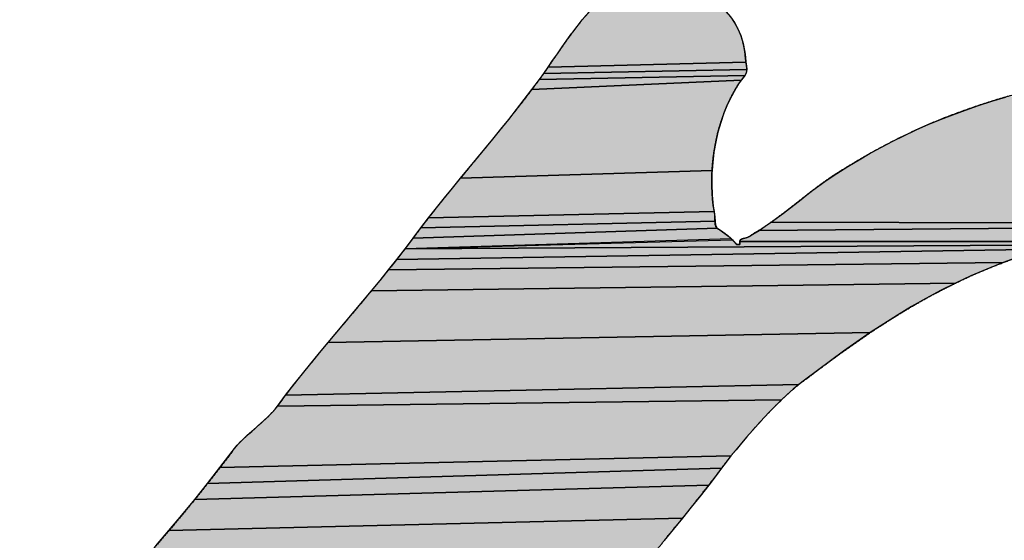
# Model space of a CAD drawing. Units: millimetres. Extents: x 0 to 594, y 0 to 420.
# Drawn here: x 173 to 175, y 275 to 276 of the extents above; entities that cross this region are included whole.
import ezdxf

# ---------------------------------------------------------------- set-up
doc = ezdxf.new("R2010")
doc.units = ezdxf.units.MM
doc.header["$LTSCALE"] = 32.67
doc.linetypes.add('CENTER', pattern=[0.6, 0.375, -0.075, 0.075, -0.075])
doc.layers.get('0').update_dxf_attribs({"linetype": 'CONTINUOUS'})
for name, color, linetype in [('DEF_LAYER_ASSEM_MEMBER', 7, 'CONTINUOUS'), ('DEF_LAYER_DIM', 7, 'CONTINUOUS'), ('DEF_LAYER_SYMBOL', 7, 'CONTINUOUS')]:
    doc.layers.add(name, color=color, linetype=linetype)
doc.styles.get("Standard").update_dxf_attribs({"font": 'txt', "width": 0.8})
doc.styles.add('TEXTSTYLE_1', font='gdt', dxfattribs={"width": 0.8})
doc.dimstyles.new('DIMSTYLE_2', dxfattribs={"dimtxt": 6, "dimasz": 3, "dimexe": 0.18, "dimexo": 0.0625, "dimgap": 0.09, "dimtad": 1, "dimtih": 1, "dimtoh": 1, "dimdec": 0, "dimdsep": 46, "dimtxsty": 'Standard', "dimblk": '_FILLED', "dimblk1": '_FILLED', "dimblk2": '_FILLED', "dimcen": 0.09, "dimadec": 0, "dimazin": 0, "dimtfac": 1, "dimtdec": 0, "dimtofl": 0, "dimtmove": 0, "dimatfit": 3, "dimldrblk": '_FILLED', "dimfxl": 1, "dimtolj": 1, "dimarcsym": 0})

# ---------------------------------------------------------------- blocks, each defined once
blk = doc.blocks.new('_FILLED')
at = {"color": 0, "linetype": 'ByBlock'}
blk.add_solid([(0, 0), (-1, 0.23333), (-1, -0.23333)], dxfattribs=at)
blk = doc.blocks.new('*D3')
at = {"layer": 'DEF_LAYER_DIM', "color": 2, "linetype": 'Continuous'}
for p, q in [((221.0747, 379.1381), (229.7192, 391.6287)), ((229.7192, 391.6287), (257.1192, 391.6287)), ((257.1192, 391.6287), (229.7192, 391.6287))]:
    blk.add_line(p, q, dxfattribs=at)
at = {"layer": 'DEF_LAYER_DIM', "color": 2, "linetype": 'Continuous', "xscale": 3, "yscale": 3, "zscale": 3, "rotation": 235.3136535179}
blk.add_blockref('_FILLED', (221.0747, 379.1381), dxfattribs=at)
at = {"layer": 'DEF_LAYER_DIM', "color": 2, "linetype": 'Continuous', "insert": (231.7192, 399.1287), "char_height": 6, "width": 22.4, "attachment_point": 1, "line_spacing_factor": 0.9, "style": 'TEXTSTYLE_1'}
blk.add_mtext('{\\Fgdt;n}\\Ftxt;184', dxfattribs=at)
blk = doc.blocks.new('AS_LOGO_BL0', base_point=(168.9351, 277.3041))
at = {"layer": 'DEF_LAYER_SYMBOL', "linetype": 'CENTER'}
for points in [[(174.0481, 275.7494), (174.0563, 275.7416), (174.0637, 275.7329), (174.0703, 275.7235), (174.0762, 275.7129), (174.0813, 275.7012), (174.0852, 275.6879), (174.0881, 275.673), (174.089, 275.6647), (174.0899, 275.6563), (173.7541, 275.6477), (173.7617, 275.6589), (173.7697, 275.6704), (173.7777, 275.6819), (173.7859, 275.6936), (173.7944, 275.7052), (173.7958, 275.7071), (173.8032, 275.7168), (173.812, 275.7279), (173.8212, 275.7388), (173.8305, 275.7492), (174.0394, 275.7567)], [(174.0909, 275.6498), (174.0914, 275.6434), (173.7465, 275.6368), (173.7541, 275.6477), (174.0899, 275.6563)], [(174.085, 275.6294), (174.0816, 275.6254), (173.7263, 275.6094), (173.7391, 275.6265), (174.0882, 275.6333)], [(174.0905, 275.6375), (174.0882, 275.6333), (173.7391, 275.6265), (173.7465, 275.6368), (174.0914, 275.6434)], [(174.0733, 275.6126), (174.0657, 275.5989), (174.0588, 275.5846), (174.0526, 275.5693), (174.0472, 275.5537), (174.0424, 275.5373), (174.0387, 275.5206), (174.0356, 275.5032), (174.0334, 275.4855), (174.0324, 275.4722), (173.6052, 275.4589), (173.6189, 275.4755), (173.6328, 275.4923), (173.6464, 275.5088), (173.6601, 275.5255), (173.6736, 275.5421), (173.6871, 275.5588), (173.7003, 275.5756), (173.7135, 275.5924), (173.7263, 275.6094), (174.0816, 275.6254), (174.0772, 275.6191)], [(174.8132, 275.5973), (174.8368, 275.5909), (174.8596, 275.5831), (174.8807, 275.5735), (174.9003, 275.5625), (174.9177, 275.5496), (174.933, 275.5349), (174.9453, 275.5184), (174.9547, 275.4998), (174.9608, 275.4791), (174.964, 275.4673), (174.9633, 275.4564), (174.9569, 275.4475), (174.9517, 275.4391), (174.9472, 275.4309), (174.9434, 275.4232), (174.9401, 275.4157), (174.9369, 275.4085), (174.9338, 275.4015), (174.9306, 275.395), (174.9267, 275.3886), (174.9223, 275.3826), (174.133, 275.3846), (174.1433, 275.3921), (174.1535, 275.3997), (174.1636, 275.4075), (174.1735, 275.4152), (174.1835, 275.423), (174.1934, 275.4308), (174.2036, 275.4386), (174.2135, 275.4461), (174.2237, 275.4534), (174.2338, 275.4605), (174.2442, 275.4673), (174.263, 275.479), (174.282, 275.4903), (174.301, 275.5013), (174.3203, 275.5118), (174.3396, 275.5219), (174.3593, 275.5316), (174.3792, 275.541), (174.3996, 275.5501), (174.4202, 275.5587), (174.4413, 275.5669), (174.4628, 275.5747), (174.4849, 275.5824), (174.5075, 275.5897), (174.5307, 275.5967), (174.7887, 275.6023)], [(174.0322, 275.4674), (174.032, 275.4491), (174.0327, 275.4304), (174.0345, 275.4118), (174.0361, 275.4025), (173.5511, 275.3917), (173.5644, 275.4086), (173.5779, 275.4255), (173.5915, 275.4422), (173.6052, 275.4589), (174.0324, 275.4722)], [(174.0372, 275.3928), (174.0374, 275.3859), (173.5379, 275.3746), (173.5511, 275.3917), (174.0361, 275.4025)], [(174.0382, 275.3793), (174.0411, 275.374), (173.5251, 275.3575), (173.5379, 275.3746), (174.0374, 275.3859)], [(174.1227, 275.3774), (174.133, 275.3846), (174.9223, 275.3826), (174.917, 275.3768), (174.1121, 275.3704)], [(174.063, 275.358), (174.0649, 275.3562), (173.5113, 275.3391), (173.5251, 275.3575), (174.0411, 275.374), (174.0432, 275.3725), (174.0455, 275.3711), (174.0477, 275.3696), (174.0499, 275.3682), (174.0521, 275.3665), (174.0543, 275.365), (174.0565, 275.3632), (174.0588, 275.3617), (174.0609, 275.3598)], [(174.9107, 275.3714), (174.9029, 275.3662), (174.8938, 275.3612), (174.8828, 275.3565), (174.8701, 275.3521), (174.8645, 275.3521), (174.8589, 275.3521), (174.8533, 275.3521), (174.848, 275.3521), (174.8424, 275.3521), (174.837, 275.3521), (174.8315, 275.3521), (174.8261, 275.3521), (174.8205, 275.3521), (174.8149, 275.3521), (174.8094, 275.3521), (174.804, 275.3521), (174.7984, 275.3521), (174.7931, 275.3521), (174.7875, 275.3521), (174.7822, 275.3521), (174.0795, 275.3516), (174.0795, 275.3521), (174.0814, 275.355), (174.0856, 275.3565), (174.0905, 275.3577), (174.0964, 275.3605), (174.1014, 275.364), (174.1121, 275.3704), (174.917, 275.3768)], [(174.7149, 275.3517), (174.7021, 275.3514), (174.6895, 275.3509), (174.6771, 275.3504), (174.6649, 275.3495), (174.6528, 275.3484), (174.6409, 275.347), (174.6293, 275.3455), (173.5113, 275.3391), (174.067, 275.3544), (174.0687, 275.3524), (174.0707, 275.3505), (174.0723, 275.3485), (174.0731, 275.3472), (174.0741, 275.3466), (174.0743, 275.3466), (174.0746, 275.3466), (174.0748, 275.3466), (174.0753, 275.3466), (174.0756, 275.3466), (174.0759, 275.3466), (174.0762, 275.3466), (174.0767, 275.3466), (174.0769, 275.3466), (174.0772, 275.3466), (174.0775, 275.3466), (174.078, 275.3466), (174.0782, 275.3466), (174.0787, 275.3466), (174.079, 275.3466), (174.0793, 275.3465), (174.0795, 275.3466), (174.0795, 275.3467), (174.0795, 275.3469), (174.0795, 275.3471), (174.0795, 275.3474), (174.0795, 275.3479), (174.0795, 275.3481), (174.0795, 275.3485), (174.0795, 275.3488), (174.0795, 275.3493), (174.0795, 275.3496), (174.0795, 275.3498), (174.0795, 275.3501), (174.0795, 275.3506), (174.0795, 275.3508), (174.0795, 275.3513), (174.0795, 275.3516), (174.728, 275.3519)], [(174.5551, 275.326), (174.5265, 275.3158), (173.4831, 275.3033), (173.4973, 275.3211), (174.5954, 275.3386), (174.5846, 275.3356)], [(174.6065, 275.3413), (174.5954, 275.3386), (173.4973, 275.3211), (173.5113, 275.3391), (174.6293, 275.3455), (174.6178, 275.3436)], [(174.4989, 275.3048), (174.472, 275.2933), (174.4458, 275.2809), (173.4542, 275.268), (173.4688, 275.2856), (173.4831, 275.3033), (174.5265, 275.3158)], [(174.4204, 275.2682), (174.3955, 275.2549), (174.3713, 275.241), (174.3473, 275.2267), (174.324, 275.2118), (174.3009, 275.1968), (173.3805, 275.1803), (173.3952, 275.1978), (173.4101, 275.2153), (173.4249, 275.2329), (173.4396, 275.2504), (173.4542, 275.268), (174.4458, 275.2809)], [(174.2783, 275.1811), (174.2557, 275.1653), (174.2335, 275.1491), (174.2114, 275.1327), (174.1893, 275.116), (174.1796, 275.1087), (173.3083, 275.0906), (173.3224, 275.1088), (173.3368, 275.1269), (173.3513, 275.1447), (173.3658, 275.1626), (173.3805, 275.1803), (174.3009, 275.1968)], [(174.1601, 275.0919), (174.1503, 275.0825), (173.2945, 275.0721), (173.3083, 275.0906), (174.1796, 275.1087), (174.17, 275.1006)], [(174.1403, 275.0728), (174.1304, 275.0627), (174.1205, 275.0523), (174.1107, 275.0415), (174.101, 275.0308), (174.0915, 275.0198), (174.0822, 275.009), (174.0733, 274.9981), (174.0645, 274.9874), (173.1967, 274.9678), (173.2176, 274.9952), (173.2215, 275.0004), (173.2259, 275.0055), (173.2304, 275.0104), (173.2353, 275.0151), (173.2403, 275.0199), (173.2454, 275.0245), (173.2507, 275.0291), (173.256, 275.0336), (173.2611, 275.0385), (173.2664, 275.043), (173.2715, 275.0478), (173.2766, 275.0523), (173.2813, 275.0572), (173.286, 275.062), (173.2904, 275.0671), (173.2945, 275.0721), (174.1503, 275.0825)], [(174.0563, 274.9769), (174.0484, 274.9667), (173.1755, 274.9405), (173.1967, 274.9678), (174.0645, 274.9874)], [(174.0411, 274.9568), (174.0267, 274.938), (173.154, 274.9137), (173.1755, 274.9405), (174.0484, 274.9667)], [(174.012, 274.9192), (173.997, 274.9004), (173.9819, 274.8816), (173.1101, 274.8608), (173.1322, 274.887), (173.154, 274.9137), (174.0267, 274.938)], [(173.9665, 274.8628), (173.9512, 274.8439), (173.936, 274.8248), (173.9209, 274.8056), (173.9057, 274.7864), (173.8909, 274.7668), (173.8762, 274.7471), (173.8622, 274.727), (173.8484, 274.7068), (173.8352, 274.6861), (173.8225, 274.6652), (173.8105, 274.6439), (173.7956, 274.616), (173.7813, 274.5874), (173.3996, 274.5752), (173.4073, 274.5935), (173.4145, 274.6122), (173.4216, 274.631), (173.4279, 274.6506), (173.4338, 274.6704), (173.4391, 274.6908), (173.4438, 274.7117), (173.4476, 274.7335), (173.4506, 274.7559), (173.4526, 274.7791), (173.4561, 274.7925), (173.4537, 274.8031), (173.4509, 274.8051), (173.4486, 274.8069), (173.4464, 274.8086), (173.4444, 274.8102), (173.4426, 274.8119), (173.4408, 274.8135), (173.439, 274.815), (173.4373, 274.8163), (173.4353, 274.8177), (173.4333, 274.819), (173.4311, 274.8202), (173.4288, 274.8212), (173.4259, 274.8223), (173.4228, 274.8234), (173.4192, 274.8243), (173.4153, 274.8251), (173.4073, 274.8271), (173.3998, 274.8277), (173.0653, 274.809), (173.0878, 274.8347), (173.1101, 274.8608), (173.9819, 274.8816)]]:
    blk.add_hatch(color=2, dxfattribs=at).paths.add_polyline_path(points)
at = {"layer": 'DEF_LAYER_SYMBOL', "color": 2, "linetype": 'CENTER'}
for points in [[(174.0481, 275.7494), (174.0563, 275.7416), (174.0637, 275.7329), (174.0703, 275.7235), (174.0762, 275.7129), (174.0813, 275.7012), (174.0852, 275.6879), (174.0881, 275.673), (174.089, 275.6647), (174.0899, 275.6563), (173.7541, 275.6477), (173.7617, 275.6589), (173.7697, 275.6704), (173.7777, 275.6819), (173.7859, 275.6936), (173.7944, 275.7052), (173.7958, 275.7071), (173.8032, 275.7168), (173.812, 275.7279), (173.8212, 275.7388), (173.8305, 275.7492), (174.0394, 275.7567), (174.0481, 275.7494)], [(174.0909, 275.6498), (174.0914, 275.6434), (173.7465, 275.6368), (173.7541, 275.6477), (174.0899, 275.6563), (174.0909, 275.6498)], [(174.085, 275.6294), (174.0816, 275.6254), (173.7263, 275.6094), (173.7391, 275.6265), (174.0882, 275.6333), (174.085, 275.6294)], [(174.0905, 275.6375), (174.0882, 275.6333), (173.7391, 275.6265), (173.7465, 275.6368), (174.0914, 275.6434), (174.0905, 275.6375)], [(174.0733, 275.6126), (174.0657, 275.5989), (174.0588, 275.5846), (174.0526, 275.5693), (174.0472, 275.5537), (174.0424, 275.5373), (174.0387, 275.5206), (174.0356, 275.5032), (174.0334, 275.4855), (174.0324, 275.4722), (173.6052, 275.4589), (173.6189, 275.4755), (173.6328, 275.4923), (173.6464, 275.5088), (173.6601, 275.5255), (173.6736, 275.5421), (173.6871, 275.5588), (173.7003, 275.5756), (173.7135, 275.5924), (173.7263, 275.6094), (174.0816, 275.6254), (174.0772, 275.6191), (174.0733, 275.6126)], [(174.9223, 275.3826), (174.133, 275.3846), (174.1433, 275.3921), (174.1535, 275.3997), (174.1636, 275.4075), (174.1735, 275.4152), (174.1835, 275.423), (174.1934, 275.4308), (174.2036, 275.4386), (174.2135, 275.4461), (174.2237, 275.4534), (174.2338, 275.4605), (174.2442, 275.4673), (174.263, 275.479), (174.282, 275.4903), (174.301, 275.5013), (174.3203, 275.5118), (174.3396, 275.5219), (174.3593, 275.5316), (174.3792, 275.541), (174.3996, 275.5501), (174.4202, 275.5587), (174.4413, 275.5669), (174.4628, 275.5747), (174.4849, 275.5824), (174.5075, 275.5897), (174.5307, 275.5967)], [(174.0322, 275.4674), (174.032, 275.4491), (174.0327, 275.4304), (174.0345, 275.4118), (174.0361, 275.4025), (173.5511, 275.3917), (173.5644, 275.4086), (173.5779, 275.4255), (173.5915, 275.4422), (173.6052, 275.4589), (174.0324, 275.4722), (174.0322, 275.4674)], [(174.0372, 275.3928), (174.0374, 275.3859), (173.5379, 275.3746), (173.5511, 275.3917), (174.0361, 275.4025), (174.0372, 275.3928)], [(174.0382, 275.3793), (174.0411, 275.374), (173.5251, 275.3575), (173.5379, 275.3746), (174.0374, 275.3859), (174.0382, 275.3793)], [(174.1227, 275.3774), (174.133, 275.3846), (174.9223, 275.3826), (174.917, 275.3768), (174.1121, 275.3704), (174.1227, 275.3774)], [(174.063, 275.358), (174.0649, 275.3562), (173.5113, 275.3391), (173.5251, 275.3575), (174.0411, 275.374), (174.0432, 275.3725), (174.0455, 275.3711), (174.0477, 275.3696), (174.0499, 275.3682), (174.0521, 275.3665), (174.0543, 275.365), (174.0565, 275.3632), (174.0588, 275.3617), (174.0609, 275.3598), (174.063, 275.358)], [(174.7822, 275.3521), (174.0795, 275.3516), (174.0795, 275.3521), (174.0814, 275.355), (174.0856, 275.3565), (174.0905, 275.3577), (174.0964, 275.3605), (174.1014, 275.364), (174.1121, 275.3704), (174.917, 275.3768)], [(174.6293, 275.3455), (173.5113, 275.3391), (174.067, 275.3544), (174.0687, 275.3524), (174.0707, 275.3505), (174.0723, 275.3485), (174.0731, 275.3472), (174.0741, 275.3466), (174.0743, 275.3466), (174.0746, 275.3466), (174.0748, 275.3466), (174.0753, 275.3466), (174.0756, 275.3466), (174.0759, 275.3466), (174.0762, 275.3466), (174.0767, 275.3466), (174.0769, 275.3466), (174.0772, 275.3466), (174.0775, 275.3466), (174.078, 275.3466), (174.0782, 275.3466), (174.0787, 275.3466), (174.079, 275.3466), (174.0793, 275.3465), (174.0795, 275.3466), (174.0795, 275.3467), (174.0795, 275.3469), (174.0795, 275.3471), (174.0795, 275.3474), (174.0795, 275.3479), (174.0795, 275.3481), (174.0795, 275.3485), (174.0795, 275.3488), (174.0795, 275.3493), (174.0795, 275.3496), (174.0795, 275.3498), (174.0795, 275.3501), (174.0795, 275.3506), (174.0795, 275.3508), (174.0795, 275.3513), (174.0795, 275.3516), (174.728, 275.3519)], [(174.5551, 275.326), (174.5265, 275.3158), (173.4831, 275.3033), (173.4973, 275.3211), (174.5954, 275.3386), (174.5846, 275.3356), (174.5551, 275.326)], [(174.6065, 275.3413), (174.5954, 275.3386), (173.4973, 275.3211), (173.5113, 275.3391), (174.6293, 275.3455), (174.6178, 275.3436), (174.6065, 275.3413)], [(174.4989, 275.3048), (174.472, 275.2933), (174.4458, 275.2809), (173.4542, 275.268), (173.4688, 275.2856), (173.4831, 275.3033), (174.5265, 275.3158), (174.4989, 275.3048)], [(174.4204, 275.2682), (174.3955, 275.2549), (174.3713, 275.241), (174.3473, 275.2267), (174.324, 275.2118), (174.3009, 275.1968), (173.3805, 275.1803), (173.3952, 275.1978), (173.4101, 275.2153), (173.4249, 275.2329), (173.4396, 275.2504), (173.4542, 275.268), (174.4458, 275.2809), (174.4204, 275.2682)], [(174.2783, 275.1811), (174.2557, 275.1653), (174.2335, 275.1491), (174.2114, 275.1327), (174.1893, 275.116), (174.1796, 275.1087), (173.3083, 275.0906), (173.3224, 275.1088), (173.3368, 275.1269), (173.3513, 275.1447), (173.3658, 275.1626), (173.3805, 275.1803), (174.3009, 275.1968), (174.2783, 275.1811)], [(174.1601, 275.0919), (174.1503, 275.0825), (173.2945, 275.0721), (173.3083, 275.0906), (174.1796, 275.1087), (174.17, 275.1006), (174.1601, 275.0919)], [(174.1403, 275.0728), (174.1304, 275.0627), (174.1205, 275.0523), (174.1107, 275.0415), (174.101, 275.0308), (174.0915, 275.0198), (174.0822, 275.009), (174.0733, 274.9981), (174.0645, 274.9874), (173.1967, 274.9678), (173.2176, 274.9952), (173.2215, 275.0004), (173.2259, 275.0055), (173.2304, 275.0104), (173.2353, 275.0151), (173.2403, 275.0199), (173.2454, 275.0245), (173.2507, 275.0291), (173.256, 275.0336), (173.2611, 275.0385), (173.2664, 275.043), (173.2715, 275.0478), (173.2766, 275.0523), (173.2813, 275.0572), (173.286, 275.062), (173.2904, 275.0671), (173.2945, 275.0721), (174.1503, 275.0825), (174.1403, 275.0728)], [(174.0563, 274.9769), (174.0484, 274.9667), (173.1755, 274.9405), (173.1967, 274.9678), (174.0645, 274.9874), (174.0563, 274.9769)], [(174.0411, 274.9568), (174.0267, 274.938), (173.154, 274.9137), (173.1755, 274.9405), (174.0484, 274.9667), (174.0411, 274.9568)], [(174.012, 274.9192), (173.997, 274.9004), (173.9819, 274.8816), (173.1101, 274.8608), (173.1322, 274.887), (173.154, 274.9137), (174.0267, 274.938), (174.012, 274.9192)], [(173.9665, 274.8628), (173.9512, 274.8439)], [(173.0878, 274.8347), (173.1101, 274.8608), (173.9819, 274.8816), (173.9665, 274.8628)]]:
    blk.add_lwpolyline(points, dxfattribs=at)
for points, start_tangent, end_tangent in [([(174.0324, 275.4722), (174.0334, 275.4855), (174.0356, 275.5032), (174.0387, 275.5206), (174.0424, 275.5373), (174.0472, 275.5537), (174.0526, 275.5693), (174.0588, 275.5846), (174.0657, 275.5989), (174.0733, 275.6126), (174.0816, 275.6254), (174.0905, 275.6375), (174.0899, 275.6563), (174.0881, 275.673), (174.0852, 275.6879), (174.0813, 275.7012), (174.0762, 275.7129), (174.0703, 275.7235), (174.0637, 275.7329), (174.0563, 275.7416), (174.0481, 275.7494), (174.0394, 275.7567), (174.0303, 275.7638), (174.0209, 275.771), (174.011, 275.778), (174.001, 275.7854), (173.9909, 275.7934), (173.9807, 275.8022), (173.9736, 275.8022), (173.9666, 275.8022), (173.9597, 275.8022), (173.9528, 275.8024), (173.946, 275.8023), (173.9393, 275.8023), (173.9327, 275.802), (173.9264, 275.8019), (173.9199, 275.8013), (173.9138, 275.8007), (173.9079, 275.7997), (173.9022, 275.7986), (173.8966, 275.7972), (173.8915, 275.7956), (173.8865, 275.7936), (173.8819, 275.7913), (173.8709, 275.7844), (173.8604, 275.7768), (173.8501, 275.7683), (173.8403, 275.7591), (173.8305, 275.7492), (173.8212, 275.7388), (173.812, 275.7279), (173.8032, 275.7168), (173.7958, 275.7071)], (0.057732, 0.998332), (-0.599732, -0.800201)), ([(173.7958, 275.7071), (173.7944, 275.7052), (173.7859, 275.6936), (173.7777, 275.6819), (173.7697, 275.6704), (173.7617, 275.6589), (173.7541, 275.6477), (173.7465, 275.6368), (173.7391, 275.6265), (173.7263, 275.6094), (173.7135, 275.5924), (173.7003, 275.5756), (173.6871, 275.5588), (173.6736, 275.5421), (173.6601, 275.5255), (173.6464, 275.5088), (173.6328, 275.4923), (173.6189, 275.4755), (173.6052, 275.4589), (173.5915, 275.4422), (173.5779, 275.4255), (173.5644, 275.4086), (173.5511, 275.3917), (173.5379, 275.3746), (173.5251, 275.3575), (173.5113, 275.3391), (173.4973, 275.3211), (173.4831, 275.3033), (173.4688, 275.2856), (173.4542, 275.268), (173.4396, 275.2504), (173.4249, 275.2329), (173.4101, 275.2153), (173.3952, 275.1978), (173.3805, 275.1803), (173.3658, 275.1626), (173.3513, 275.1447), (173.3368, 275.1269), (173.3224, 275.1088), (173.3083, 275.0906), (173.2945, 275.0721), (173.2904, 275.0671), (173.286, 275.062), (173.2813, 275.0572), (173.2766, 275.0523), (173.2715, 275.0478), (173.2664, 275.043), (173.2611, 275.0385), (173.256, 275.0336), (173.2507, 275.0291), (173.2454, 275.0245), (173.2403, 275.0199), (173.2353, 275.0151), (173.2304, 275.0104), (173.2259, 275.0055), (173.2215, 275.0004), (173.2176, 274.9952), (173.1967, 274.9678), (173.1755, 274.9405), (173.154, 274.9137), (173.1322, 274.887), (173.1101, 274.8608), (173.0878, 274.8347), (173.0653, 274.809), (173.0426, 274.7832), (173.0196, 274.758), (172.9964, 274.7327), (172.9731, 274.7077), (172.9497, 274.6827), (172.9261, 274.658), (172.9026, 274.6331), (172.879, 274.6084), (172.8553, 274.5835), (172.852, 274.5802), (172.849, 274.5767), (172.8459, 274.5731), (172.8431, 274.5694), (172.8404, 274.5657), (172.8376, 274.5619), (172.835, 274.5581), (172.8325, 274.5542), (172.8298, 274.5504), (172.8272, 274.5466), (172.8247, 274.5427), (172.8221, 274.5387), (172.8194, 274.5349), (172.8169, 274.5309), (172.8141, 274.5271), (172.8114, 274.5231), (172.8076, 274.5198), (172.8038, 274.5162), (172.8, 274.5129), (172.7962, 274.5094), (172.7924, 274.5061), (172.7885, 274.5025), (172.7847, 274.4992), (172.7812, 274.4957), (172.7774, 274.4924), (172.7736, 274.4888), (172.7698, 274.4855), (172.766, 274.482), (172.7622, 274.4787), (172.7584, 274.4751), (172.7546, 274.4718), (172.751, 274.4682), (172.7398, 274.4572), (172.7287, 274.4462), (172.7176, 274.4352), (172.7067, 274.4242), (172.6955, 274.4135), (172.6846, 274.4026), (172.6735, 274.392), (172.6626, 274.3812), (172.6513, 274.3708), (172.6401, 274.3602), (172.6287, 274.3498), (172.6174, 274.3393), (172.6057, 274.3291), (172.5939, 274.3187), (172.5819, 274.3084), (172.5699, 274.298), (172.5634, 274.2926), (172.5574, 274.2867), (172.5514, 274.2805), (172.5459, 274.2741), (172.5404, 274.2675), (172.5351, 274.2608), (172.5299, 274.254), (172.5249, 274.2471), (172.5196, 274.2402), (172.5145, 274.2333), (172.5093, 274.2264), (172.5042, 274.2195), (172.4989, 274.2129), (172.4934, 274.2062), (172.4878, 274.1999), (172.482, 274.1937), (172.4776, 274.1898), (172.4732, 274.1859), (172.4686, 274.1823), (172.4639, 274.1787), (172.459, 274.1754), (172.4542, 274.1721), (172.4491, 274.169), (172.4443, 274.1657), (172.4392, 274.1627), (172.4341, 274.1595), (172.429, 274.1564), (172.4242, 274.1531), (172.4192, 274.1498), (172.4144, 274.1463), (172.4096, 274.1428), (172.4052, 274.1389), (172.4016, 274.1392), (172.3986, 274.1395), (172.3957, 274.1397), (172.3932, 274.14), (172.3908, 274.1404), (172.3887, 274.1406), (172.3868, 274.1412), (172.3851, 274.1415), (172.3833, 274.1423), (172.3818, 274.1428), (172.3803, 274.1437), (172.3787, 274.1445), (172.3771, 274.1457), (172.3756, 274.1469), (172.3738, 274.1483), (172.3722, 274.1498), (172.3682, 274.1558), (172.3649, 274.1621), (172.3622, 274.1689), (172.3602, 274.176), (172.3585, 274.1836), (172.3575, 274.1914), (172.3568, 274.1995), (172.3568, 274.2077), (172.3569, 274.2162), (172.3576, 274.2248), (172.3584, 274.2335), (172.3598, 274.2421), (172.3611, 274.2508), (172.3628, 274.2594), (172.3647, 274.2679), (172.3667, 274.2761), (172.3705, 274.2918), (172.3743, 274.3073), (172.3783, 274.3231), (172.3824, 274.3386), (172.3864, 274.3542), (172.3906, 274.3697), (172.3949, 274.3852), (172.3994, 274.4004), (172.4037, 274.4158), (172.4083, 274.4309), (172.4129, 274.446), (172.4178, 274.4607), (172.4226, 274.4754), (172.4277, 274.4897), (172.4327, 274.5038), (172.4381, 274.5176), (172.4491, 274.5471), (172.4598, 274.5763), (172.4701, 274.6054), (172.4803, 274.6343), (172.4901, 274.6632), (172.5, 274.6919), (172.5099, 274.7204), (172.5198, 274.7489), (172.5296, 274.7773), (172.5397, 274.8056), (172.55, 274.8338), (172.5608, 274.8618), (172.5718, 274.8898), (172.5835, 274.9178), (172.5955, 274.9456), (172.6083, 274.9733), (172.6208, 274.999), (172.6343, 275.0248), (172.6484, 275.0508), (172.6631, 275.0772), (172.6776, 275.1041), (172.6921, 275.1314), (172.7061, 275.1595), (172.7194, 275.1881), (172.7314, 275.2178), (172.7422, 275.2482), (172.7513, 275.2797), (172.7586, 275.3124), (172.7634, 275.3462), (172.7659, 275.3815), (172.7654, 275.418), (172.762, 275.4564)], (-0.599732, -0.800201), (-0.922453, 0.386109)), ([(173.4708, 273.7649), (173.4731, 273.7694), (173.4767, 273.7773), (173.48, 273.7854), (173.4829, 273.794), (173.4856, 273.8026), (173.4879, 273.8115), (173.4903, 273.8204), (173.4923, 273.8295), (173.4945, 273.8386), (173.4965, 273.8477), (173.4987, 273.8568), (173.5008, 273.8659), (173.5032, 273.8747), (173.5057, 273.8834), (173.5086, 273.8918), (173.5126, 273.9035), (173.5168, 273.9153), (173.5213, 273.9273), (173.5259, 273.9393), (173.5307, 273.9517), (173.5355, 273.9639), (173.5405, 273.9762), (173.5456, 273.9884), (173.5506, 274.0009), (173.5557, 274.0131), (173.5607, 274.0253), (173.5658, 274.0374), (173.5707, 274.0494), (173.5758, 274.0612), (173.5806, 274.0727), (173.5855, 274.0839), (173.5874, 274.0894), (173.5892, 274.0948), (173.5906, 274.0999), (173.5921, 274.105), (173.5931, 274.1101), (173.5942, 274.115), (173.595, 274.12), (173.596, 274.1248), (173.5968, 274.1299), (173.5978, 274.1348), (173.5988, 274.1399), (173.6001, 274.1449), (173.6014, 274.1502), (173.6031, 274.1554), (173.6049, 274.1609), (173.6074, 274.1663), (173.6198, 274.1961), (173.6322, 274.2261), (173.6442, 274.2564), (173.6562, 274.2867), (173.6681, 274.3173), (173.68, 274.3478), (173.692, 274.3783), (173.704, 274.4087), (173.7161, 274.4392), (173.7284, 274.4694), (173.741, 274.4995), (173.7541, 274.5291), (173.7674, 274.5586), (173.7813, 274.5874), (173.7956, 274.616), (173.8105, 274.6439), (173.8225, 274.6652), (173.8352, 274.6861), (173.8484, 274.7068), (173.8622, 274.727), (173.8762, 274.7471), (173.8909, 274.7668), (173.9057, 274.7864), (173.9209, 274.8056), (173.936, 274.8248), (173.9512, 274.8438), (173.9665, 274.8628), (173.9819, 274.8816), (173.997, 274.9004), (174.012, 274.9192), (174.0267, 274.938), (174.0411, 274.9568), (174.0484, 274.9667), (174.0563, 274.9769), (174.0645, 274.9874), (174.0733, 274.9981), (174.0822, 275.009), (174.0915, 275.0198), (174.101, 275.0308), (174.1107, 275.0415), (174.1205, 275.0523), (174.1304, 275.0627), (174.1403, 275.0728), (174.1503, 275.0825), (174.1601, 275.0919), (174.17, 275.1006), (174.1796, 275.1087), (174.1893, 275.116), (174.2114, 275.1327), (174.2335, 275.1491), (174.2557, 275.1653), (174.2783, 275.1811), (174.3009, 275.1968), (174.324, 275.2118), (174.3473, 275.2267), (174.3713, 275.241), (174.3955, 275.2549), (174.4204, 275.2682), (174.4458, 275.2809), (174.472, 275.2933), (174.4989, 275.3048), (174.5265, 275.3158), (174.5551, 275.326), (174.5846, 275.3356), (174.5954, 275.3386), (174.6065, 275.3413), (174.6178, 275.3436), (174.6293, 275.3455), (174.6409, 275.347), (174.6528, 275.3484), (174.6649, 275.3495), (174.6771, 275.3504), (174.6895, 275.3509), (174.7021, 275.3514), (174.7149, 275.3517), (174.728, 275.3519), (174.7411, 275.3519), (174.7546, 275.352), (174.7682, 275.352), (174.7822, 275.3521), (174.7875, 275.3521), (174.7931, 275.3521), (174.7984, 275.3521), (174.804, 275.3521), (174.8094, 275.3521), (174.8149, 275.3521), (174.8205, 275.3521), (174.8261, 275.3521), (174.8315, 275.3521), (174.837, 275.3521), (174.8424, 275.3521), (174.848, 275.3521), (174.8533, 275.3521), (174.8589, 275.3521), (174.8645, 275.3521), (174.8701, 275.3521), (174.8828, 275.3565), (174.8938, 275.3612), (174.9029, 275.3662), (174.9107, 275.3714), (174.917, 275.3768), (174.9223, 275.3826), (174.9267, 275.3886), (174.9306, 275.395), (174.9338, 275.4015), (174.9369, 275.4085), (174.9401, 275.4157), (174.9434, 275.4232), (174.9472, 275.4309), (174.9517, 275.4391), (174.9569, 275.4475), (174.9633, 275.4564), (174.9608, 275.4791), (174.9547, 275.4998), (174.9453, 275.5184), (174.933, 275.5349), (174.9177, 275.5496), (174.9003, 275.5625), (174.8807, 275.5735), (174.8596, 275.5831), (174.8368, 275.5909), (174.8132, 275.5973), (174.7887, 275.6023), (174.7639, 275.6061), (174.7388, 275.6086), (174.7142, 275.6101), (174.702, 275.6105)], (0.482681, 0.875796), (-0.999829, 0.018481)), ([(174.702, 275.6105), (174.69, 275.6105), (174.6669, 275.61), (174.6613, 275.61), (174.6557, 275.61), (174.6501, 275.61), (174.6448, 275.61), (174.6392, 275.61), (174.6339, 275.61), (174.6283, 275.61), (174.623, 275.61), (174.6174, 275.61), (174.6119, 275.61), (174.6063, 275.61), (174.6009, 275.61), (174.5954, 275.61), (174.59, 275.61), (174.5844, 275.61), (174.5791, 275.61), (174.5545, 275.6035), (174.5307, 275.5967), (174.5075, 275.5897), (174.4849, 275.5824), (174.4628, 275.5747), (174.4413, 275.5669), (174.4202, 275.5587), (174.3996, 275.5501), (174.3792, 275.541), (174.3593, 275.5316), (174.3396, 275.5219), (174.3203, 275.5118), (174.301, 275.5013), (174.282, 275.4903), (174.263, 275.479), (174.2442, 275.4673), (174.2338, 275.4605), (174.2237, 275.4534), (174.2135, 275.4461), (174.2036, 275.4386), (174.1934, 275.4308), (174.1835, 275.423), (174.1735, 275.4152), (174.1636, 275.4075), (174.1535, 275.3997), (174.1433, 275.3921), (174.133, 275.3846), (174.1227, 275.3774), (174.1121, 275.3704), (174.1014, 275.364), (174.0905, 275.3577), (174.0795, 275.3521), (174.0795, 275.3516), (174.0795, 275.3513), (174.0795, 275.3508), (174.0795, 275.3506), (174.0795, 275.3501), (174.0795, 275.3498), (174.0795, 275.3496), (174.0795, 275.3493), (174.0795, 275.3488), (174.0795, 275.3485), (174.0795, 275.3481), (174.0795, 275.3479), (174.0795, 275.3474), (174.0795, 275.3471), (174.0795, 275.3469), (174.0795, 275.3466), (174.079, 275.3466), (174.0787, 275.3466), (174.0782, 275.3466), (174.078, 275.3466), (174.0775, 275.3466), (174.0772, 275.3466), (174.0769, 275.3466), (174.0767, 275.3466), (174.0762, 275.3466), (174.0759, 275.3466), (174.0756, 275.3466), (174.0753, 275.3466), (174.0748, 275.3466), (174.0746, 275.3466), (174.0743, 275.3466), (174.0741, 275.3466), (174.0723, 275.3485), (174.0707, 275.3505), (174.0687, 275.3524), (174.067, 275.3544), (174.0649, 275.3562), (174.063, 275.358), (174.0609, 275.3598), (174.0588, 275.3617), (174.0565, 275.3632), (174.0543, 275.365), (174.0521, 275.3665), (174.0499, 275.3682), (174.0477, 275.3696), (174.0455, 275.3711), (174.0432, 275.3725), (174.0411, 275.374), (174.0372, 275.3928), (174.0345, 275.4118), (174.0327, 275.4304), (174.032, 275.4491), (174.0322, 275.4674), (174.0324, 275.4722)], (-0.999829, 0.018481), (0.057732, 0.998332))]:
    blk.add_spline(points, degree=3, dxfattribs=dict(at, start_tangent=start_tangent, end_tangent=end_tangent))
for points in [[(174.067, 275.3544), (173.5113, 275.3391), (174.0649, 275.3562)], [(174.7822, 275.3521), (174.7682, 275.352), (174.0795, 275.3516), (174.7546, 275.352)], [(174.7546, 275.352), (174.7411, 275.3519), (174.0795, 275.3516), (174.728, 275.3519)]]:
    blk.add_solid(points, dxfattribs=at)

msp = doc.modelspace()

# ---------------------------------------------------------------- linework, layer by layer
at = {"layer": 'DEF_LAYER_ASSEM_MEMBER', "color": 7, "linetype": 'Continuous'}
for radius, start, end in [(91.8, 281.513085, 258.486915), (90.8, 281.660612, 258.339389)]:
    msp.add_arc((168.8328, 303.6528), radius, start, end, dxfattribs=at)

# ---------------------------------------------------------------- block references
at = {"layer": 'DEF_LAYER_SYMBOL', "color": 2, "linetype": 'Continuous'}
msp.add_blockref('AS_LOGO_BL0', (168.9351, 277.3041), dxfattribs=at)

# ---------------------------------------------------------------- dimensions: what is measured, and where the dimension line sits
at = {"layer": 'DEF_LAYER_DIM', "color": 2, "linetype": 'Continuous'}
dim = msp.add_diameter_dim_2p(p1=(221.0747, 379.1381), p2=(116.5909, 228.1675), dimstyle='DIMSTYLE_2', dxfattribs=at)
dim.commit()
dim.dimension.update_dxf_attribs({"geometry": '*D3', "text_midpoint": (242.9192, 396.1287), "dimtype": 163})

doc.saveas('drawing.dxf')
